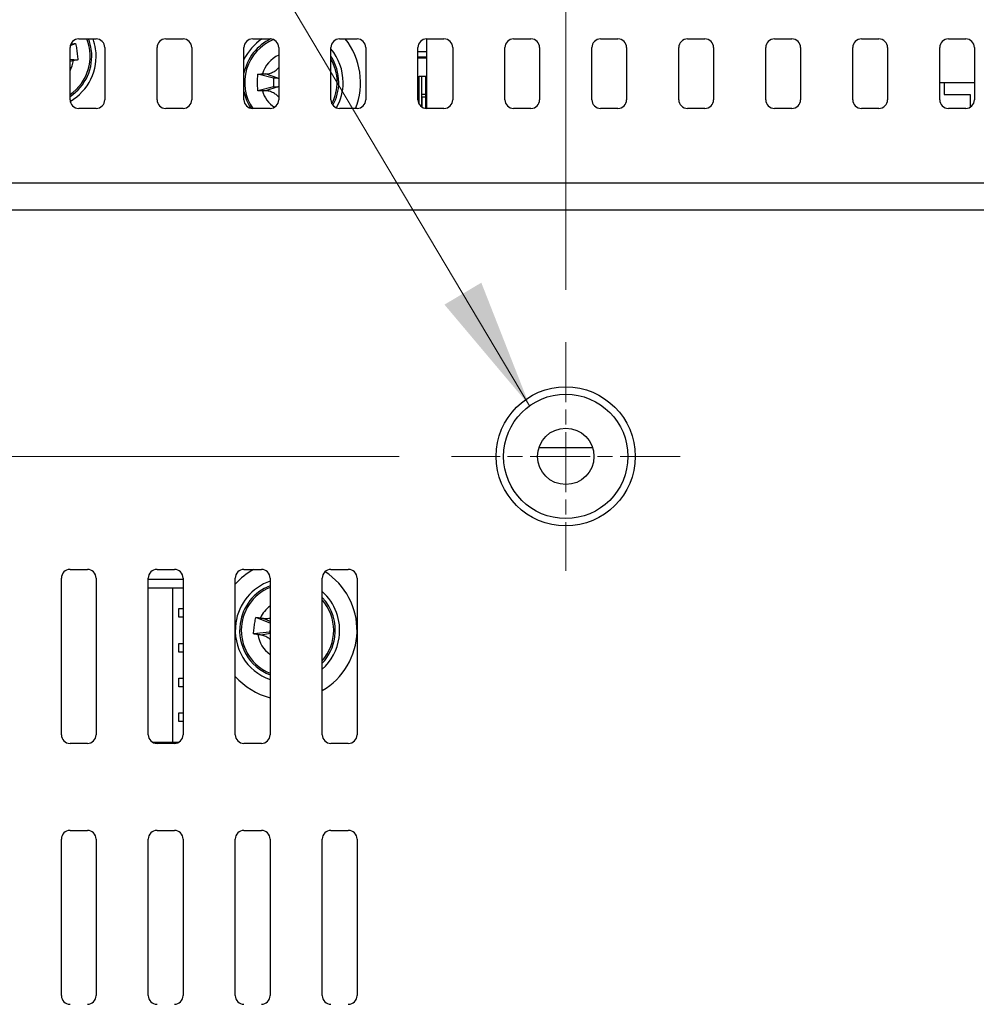
# Model space of a CAD drawing. Units: millimetres. Extents: x 34 to 1240, y 32 to 865.
# Drawn here: x 910 to 965, y 470 to 527 of the extents above; entities that cross this region are included whole.
import ezdxf

# ---------------------------------------------------------------- set-up
doc = ezdxf.new("R2010")
doc.units = ezdxf.units.MM
doc.header["$LTSCALE"] = 3
doc.linetypes.add('CHAIN', pattern=[0.3543, 0.2362, -0.0295, 0.0591, -0.0295])
for name, color, linetype, lineweight in [('Visible Tangent Edges(TDC)', 179, 'Continuous', 25), ('中心ﾏｰｸ(TDC)', 1, 'CHAIN', 9), ('寸法(TDC)', 179, 'Continuous', 9), ('表示ｴｯｼﾞ(TDC)', 7, 'Continuous', 25), ('記号(TDC)', 7, 'Continuous', 18)]:
    doc.layers.add(name, color=color, linetype=linetype, lineweight=lineweight)
doc.styles.add('TDC', font='txt')
doc.dimstyles.new('TDC', dxfattribs={"dimscale": 3, "dimtxt": 2.4, "dimasz": 2.5, "dimexe": 1, "dimexo": 1, "dimgap": 0.4, "dimtad": 1, "dimrnd": 1e-08, "dimdsep": 46, "dimtxsty": 'TDC', "dimcen": 0.09, "dimdle": 10, "dimclrd": 179, "dimclre": 179, "dimclrt": 179, "dimazin": 2, "dimtfac": 0.625, "dimtmove": 0, "dimatfit": 3, "dimfxl": 1, "dimtolj": 1, "dimlwd": 9, "dimlwe": 9, "dimarcsym": 0})
doc.dimstyles.new('TDC$7', dxfattribs={"dimscale": 3, "dimtxt": 2.4, "dimasz": 2.5, "dimexe": 1, "dimexo": 1, "dimgap": 0.4, "dimtad": 1, "dimrnd": 1e-08, "dimdsep": 46, "dimtxsty": 'TDC', "dimcen": 0.09, "dimdle": 10, "dimclrd": 179, "dimclre": 179, "dimclrt": 179, "dimazin": 2, "dimtfac": 0.625, "dimtmove": 0, "dimatfit": 3, "dimfxl": 1, "dimtolj": 1, "dimlwd": 9, "dimlwe": 9, "dimarcsym": 0})

# ---------------------------------------------------------------- blocks, each defined once
blk = doc.blocks.new('*D78')
at = {"layer": 'Defpoints', "color": 0, "linetype": 'Continuous'}
for p in [(806.349, 501.687), (934.774, 501.687), (934.774, 401.687)]:
    blk.add_point(p, dxfattribs=at)
at = {"layer": '寸法(TDC)', "color": 179, "linetype": 'Continuous', "lineweight": 9}
for p, q in [((931.774, 501.687), (803.349, 501.687)), ((806.349, 409.187), (806.349, 494.187)), ((931.774, 401.687), (803.349, 401.687))]:
    blk.add_line(p, q, dxfattribs=at)
at = {"layer": '寸法(TDC)', "color": 179, "linetype": 'Continuous'}
for points in [[(805.099, 494.187), (807.599, 494.187), (806.349, 501.687)], [(805.099, 409.187), (807.599, 409.187), (806.349, 401.687)]]:
    blk.add_solid(points, dxfattribs=at)
at = {"layer": '寸法(TDC)', "color": 179, "linetype": 'Continuous', "lineweight": 9, "insert": (797.949, 437.989), "char_height": 7.2, "attachment_point": 1, "rotation": 90, "style": 'TDC'}
blk.add_mtext('\\A1;100{\\H4.5;±0.5}', dxfattribs=at)
blk = doc.blocks.new('*D79')
at = {"layer": 'Defpoints', "color": 0, "linetype": 'Continuous'}
for p in [(1041.349, 600.764), (941.349, 508.262), (1041.349, 508.262)]:
    blk.add_point(p, dxfattribs=at)
at = {"layer": '寸法(TDC)', "color": 179, "linetype": 'Continuous', "lineweight": 9}
for p, q in [((941.349, 511.262), (941.349, 603.764)), ((1041.349, 511.262), (1041.349, 603.764)), ((948.849, 600.764), (1033.849, 600.764))]:
    blk.add_line(p, q, dxfattribs=at)
at = {"layer": '寸法(TDC)', "color": 179, "linetype": 'Continuous'}
for points in [[(948.849, 602.014), (948.849, 599.514), (941.349, 600.764)], [(1033.849, 602.014), (1033.849, 599.514), (1041.349, 600.764)]]:
    blk.add_solid(points, dxfattribs=at)
at = {"layer": '寸法(TDC)', "color": 179, "linetype": 'Continuous', "lineweight": 9, "insert": (977.65, 609.164), "char_height": 7.2, "attachment_point": 1, "style": 'TDC'}
blk.add_mtext('\\A1;100{\\H4.5;±0.5}', dxfattribs=at)

msp = doc.modelspace()

# ---------------------------------------------------------------- linework, layer by layer
at = {"layer": 'Visible Tangent Edges(TDC)'}
for p, q in [((933.3492, 524.9375), (932.8492, 524.9375)), ((912.8492, 524.4123), (912.8601, 524.4103)), ((924.7992, 523.4375), (924.0918, 523.6733)), ((924.7992, 522.9375), (924.0918, 522.7017)), ((933.2992, 522.4875), (933.0692, 522.4875)), ((987.0042, 517.4), (893.5926, 517.4)), ((893.5926, 515.8565), (986.9917, 515.8565)), ((924.3492, 492.1877), (923.9753, 492.3747)), ((924.3492, 491.5058), (923.8377, 491.4129))]:
    msp.add_line(p, q, dxfattribs=at)
for centre, radius, start, end in [((911.3492, 524.6875), 2.6586, 304.34698, 22.09451), ((911.3492, 524.6875), 1.7137, 24.45619, 25.00095), ((925.5492, 523.1875), 2.6586, 112.23712, 214.34698), ((925.5492, 523.1875), 1.7137, 114.10917, 163.58268), ((911.3492, 524.6875), 1.7137, 331.08132, 351.62155), ((925.5492, 523.1875), 2.6586, 332.42011, 30.10455), ((925.5492, 523.1875), 1.7137, 196.41732, 236.55021), ((925.3492, 491.6875), 2.6586, 112.09451, 247.90549), ((925.3492, 491.6875), 1.7137, 125.69977, 155.44332), ((925.3492, 491.6875), 2.6586, 318.78748, 41.21252), ((925.3492, 491.6875), 1.7137, 188.27796, 234.30023)]:
    msp.add_arc(centre, radius, start, end, dxfattribs=at)
at = {"layer": '中心ﾏｰｸ(TDC)', "linetype": 'CHAIN', "ltscale": 4.870693}
for p, q in [((941.3492, 508.2625), (941.3492, 495.1125)), ((947.9242, 501.6875), (934.7742, 501.6875))]:
    msp.add_line(p, q, dxfattribs=at)
at = {"layer": '表示ｴｯｼﾞ(TDC)'}
for p, q in [((912.8623, 525.3011), (913.1706, 525.4262)), ((913.3492, 525.6875), (914.3492, 525.6875)), ((918.3492, 525.6875), (919.3492, 525.6875)), ((923.3492, 525.6875), (924.3492, 525.6875)), ((928.3492, 525.6875), (929.3492, 525.6875)), ((933.3492, 525.6875), (933.3492, 521.6875)), ((933.3492, 525.6875), (934.3492, 525.6875)), ((938.3492, 525.6875), (939.3492, 525.6875)), ((943.3492, 525.6875), (944.3492, 525.6875)), ((948.3492, 525.6875), (949.3492, 525.6875)), ((953.3492, 525.6875), (954.3492, 525.6875)), ((958.3492, 525.6875), (959.3492, 525.6875)), ((963.3492, 525.6875), (964.3492, 525.6875)), ((912.8492, 522.1875), (912.8492, 525.1875)), ((914.8492, 525.1875), (914.8492, 522.1875)), ((917.8492, 522.1875), (917.8492, 525.1875)), ((919.8492, 525.1875), (919.8492, 522.1875)), ((922.8492, 522.1875), (922.8492, 525.1875)), ((924.8492, 525.1875), (924.8492, 522.1875)), ((927.8492, 522.1875), (927.8492, 525.1875)), ((929.8492, 525.1875), (929.8492, 522.1875)), ((932.8492, 522.1875), (932.8492, 525.1875)), ((934.8492, 525.1875), (934.8492, 522.1875)), ((937.8492, 522.1875), (937.8492, 525.1875)), ((939.8492, 525.1875), (939.8492, 522.1875)), ((942.8492, 522.1875), (942.8492, 525.1875)), ((944.8492, 525.1875), (944.8492, 522.1875)), ((947.8492, 522.1875), (947.8492, 525.1875)), ((949.8492, 525.1875), (949.8492, 522.1875)), ((952.8492, 522.1875), (952.8492, 525.1875)), ((954.8492, 525.1875), (954.8492, 522.1875)), ((957.8492, 522.1875), (957.8492, 525.1875)), ((959.8492, 525.1875), (959.8492, 522.1875)), ((962.8492, 522.1875), (962.8492, 525.1875)), ((964.8492, 525.1875), (964.8492, 522.1875)), ((912.8492, 524.5299), (913.304, 524.4821)), ((933.3492, 524.6375), (932.8492, 524.6375)), ((932.8492, 524.5975), (933.3492, 524.5975)), ((924.5492, 523.4375), (923.6423, 523.6642)), ((924.7992, 523.4375), (924.5492, 523.4375)), ((924.5492, 523.4375), (924.5492, 522.9375)), ((932.9192, 521.9323), (932.9192, 523.5375)), ((932.9192, 523.5375), (933.2992, 523.5375)), ((933.0692, 521.8375), (933.0692, 523.5375)), ((933.2992, 521.8375), (933.2992, 523.5375)), ((962.8492, 523.1875), (964.8492, 523.1875)), ((963.0992, 523.1675), (963.0992, 523.1875)), ((964.8492, 523.1675), (963.0992, 523.1675)), ((963.0992, 523.1675), (963.0992, 522.4875)), ((924.5492, 522.9375), (923.6423, 522.7108)), ((924.5492, 522.9375), (924.7992, 522.9375)), ((963.0992, 522.4875), (964.5992, 522.4875)), ((964.5992, 522.4875), (964.5992, 521.7545)), ((933.2992, 522.3375), (933.0692, 522.3375)), ((933.0842, 522.3375), (933.0842, 521.7635)), ((933.2842, 522.3375), (933.2842, 521.6917)), ((914.3492, 521.6875), (913.3492, 521.6875)), ((919.3492, 521.6875), (918.3492, 521.6875)), ((924.3492, 521.6875), (923.3492, 521.6875)), ((929.3492, 521.6875), (928.3492, 521.6875)), ((933.0692, 521.8375), (933.0324, 521.8007)), ((933.2992, 521.8375), (933.3492, 521.7875)), ((934.3492, 521.6875), (933.3492, 521.6875)), ((939.3492, 521.6875), (938.3492, 521.6875)), ((944.3492, 521.6875), (943.3492, 521.6875)), ((949.3492, 521.6875), (948.3492, 521.6875)), ((954.3492, 521.6875), (953.3492, 521.6875)), ((959.3492, 521.6875), (958.3492, 521.6875)), ((964.3492, 521.6875), (963.3492, 521.6875)), ((942.8911, 502.1875), (939.8072, 502.1875)), ((912.8492, 495.1875), (913.8492, 495.1875)), ((917.8492, 495.1875), (918.8492, 495.1875)), ((922.8492, 495.1875), (923.8492, 495.1875)), ((927.8492, 495.1875), (928.8492, 495.1875)), ((912.3492, 485.6875), (912.3492, 494.6875)), ((914.3492, 494.6875), (914.3492, 485.6875)), ((917.3492, 485.6875), (917.3492, 494.6875)), ((917.3492, 494.6375), (919.3492, 494.6375)), ((919.3492, 494.6875), (919.3492, 485.6875)), ((922.3492, 485.6875), (922.3492, 494.6875)), ((924.3492, 494.6875), (924.3492, 485.6875)), ((927.3492, 485.6875), (927.3492, 494.6875)), ((929.3492, 494.6875), (929.3492, 485.6875)), ((917.3492, 494.1375), (919.3492, 494.1375)), ((918.7492, 494.1375), (918.7492, 485.2375)), ((919.0992, 492.4375), (919.0992, 492.9375)), ((919.0992, 492.9375), (919.3492, 492.9375)), ((919.3492, 492.4375), (919.0992, 492.4375)), ((924.3492, 492.0951), (923.529, 492.4294)), ((924.3239, 491.5816), (923.394, 491.4855)), ((924.3492, 491.7586), (924.3239, 491.5816)), ((924.3239, 491.5816), (924.3492, 491.578)), ((919.0992, 490.4375), (919.0992, 490.9375)), ((919.0992, 490.9375), (919.3492, 490.9375)), ((919.3492, 490.4375), (919.0992, 490.4375)), ((919.0992, 488.4375), (919.0992, 488.9375)), ((919.0992, 488.9375), (919.3492, 488.9375)), ((919.3492, 488.4375), (919.0992, 488.4375)), ((919.0992, 486.4375), (919.0992, 486.9375)), ((919.0992, 486.9375), (919.3492, 486.9375)), ((919.3492, 486.4375), (919.0992, 486.4375)), ((913.8492, 485.1875), (912.8492, 485.1875)), ((919.0671, 485.2375), (917.6312, 485.2375)), ((918.8492, 485.1875), (917.8492, 485.1875)), ((923.8492, 485.1875), (922.8492, 485.1875)), ((928.8492, 485.1875), (927.8492, 485.1875)), ((912.8492, 480.1875), (913.8492, 480.1875)), ((917.8492, 480.1875), (918.8492, 480.1875)), ((922.8492, 480.1875), (923.8492, 480.1875)), ((927.8492, 480.1875), (928.8492, 480.1875)), ((912.3492, 470.6875), (912.3492, 479.6875)), ((914.3492, 479.6875), (914.3492, 470.6875)), ((917.3492, 470.6875), (917.3492, 479.6875)), ((919.3492, 479.6875), (919.3492, 470.6875)), ((922.3492, 470.6875), (922.3492, 479.6875)), ((924.3492, 479.6875), (924.3492, 470.6875)), ((927.3492, 470.6875), (927.3492, 479.6875)), ((929.3492, 479.6875), (929.3492, 470.6875))]:
    msp.add_line(p, q, dxfattribs=at)
for radius in [4, 3.575, 1.621]:
    msp.add_circle((941.3492, 501.6875), radius, dxfattribs=at)
for centre, radius, start, end in [((913.3492, 525.1875), 0.5, 90, 180), ((911.3492, 524.6875), 2.75, 8.03887, 21.32369), ((911.3492, 524.6875), 3, 8.03887, 19.47122), ((914.3492, 525.1875), 0.5, 0, 90), ((918.3492, 525.1875), 0.5, 90, 180), ((919.3492, 525.1875), 0.5, 0, 90), ((923.3492, 525.1875), 0.5, 90, 180), ((925.5492, 523.1875), 3, 123.55731, 154.15807), ((925.5492, 523.1875), 2.75, 114.74055, 169.0575), ((924.3492, 525.1875), 0.5, 0, 90), ((928.3492, 525.1875), 0.5, 90, 180), ((925.5492, 523.1875), 4, 337.97569, 38.68219), ((929.3492, 525.1875), 0.5, 0, 90), ((933.3492, 525.1875), 0.5, 90, 180), ((934.3492, 525.1875), 0.5, 0, 90), ((938.3492, 525.1875), 0.5, 90, 180), ((939.3492, 525.1875), 0.5, 0, 90), ((943.3492, 525.1875), 0.5, 90, 180), ((944.3492, 525.1875), 0.5, 0, 90), ((948.3492, 525.1875), 0.5, 90, 180), ((949.3492, 525.1875), 0.5, 0, 90), ((953.3492, 525.1875), 0.5, 90, 180), ((954.3492, 525.1875), 0.5, 0, 90), ((958.3492, 525.1875), 0.5, 90, 180), ((959.3492, 525.1875), 0.5, 0, 90), ((963.3492, 525.1875), 0.5, 90, 180), ((964.3492, 525.1875), 0.5, 0, 90), ((911.3492, 524.6875), 2.75, 303.05573, 8.03887), ((911.3492, 524.6875), 3, 300.19268, 8.03887), ((925.5492, 523.1875), 3, 0, 39.94451), ((925.5492, 523.1875), 2.75, 0, 33.2419), ((924.7992, 523.9375), 0.5, 270, 275.73917), ((925.5492, 523.1875), 2.75, 331.37204, 0), ((925.5492, 523.1875), 3, 330.75655, 0), ((925.5492, 523.1875), 2.75, 190.9425, 212.73302), ((924.7992, 522.4375), 0.5, 84.26083, 90), ((913.3492, 522.1875), 0.5, 180, 270), ((914.3492, 522.1875), 0.5, 270, 0), ((918.3492, 522.1875), 0.5, 180, 270), ((919.3492, 522.1875), 0.5, 270, 0), ((923.3492, 522.1875), 0.5, 180, 270), ((924.3492, 522.1875), 0.5, 270, 0), ((928.3492, 522.1875), 0.5, 180, 270), ((929.3492, 522.1875), 0.5, 270, 0), ((933.3492, 522.1875), 0.5, 180, 270), ((934.3492, 522.1875), 0.5, 270, 0), ((938.3492, 522.1875), 0.5, 180, 270), ((939.3492, 522.1875), 0.5, 270, 0), ((943.3492, 522.1875), 0.5, 180, 270), ((944.3492, 522.1875), 0.5, 270, 0), ((948.3492, 522.1875), 0.5, 180, 270), ((949.3492, 522.1875), 0.5, 270, 0), ((953.3492, 522.1875), 0.5, 180, 270), ((954.3492, 522.1875), 0.5, 270, 0), ((958.3492, 522.1875), 0.5, 180, 270), ((959.3492, 522.1875), 0.5, 270, 0), ((963.3492, 522.1875), 0.5, 180, 270), ((964.3492, 522.1875), 0.5, 270, 0), ((912.8492, 494.6875), 0.5, 90, 180), ((913.8492, 494.6875), 0.5, 0, 90), ((917.8492, 494.6875), 0.5, 90, 180), ((918.8492, 494.6875), 0.5, 0, 90), ((922.8492, 494.6875), 0.5, 90, 180), ((925.3492, 491.6875), 4, 118.95502, 138.59038), ((923.8492, 494.6875), 0.5, 0, 90), ((927.8492, 494.6875), 0.5, 90, 180), ((925.3492, 491.6875), 4, 300, 57.31578), ((928.8492, 494.6875), 0.5, 0, 90), ((925.3492, 491.6875), 3, 109.47122, 171.86064), ((925.3492, 491.6875), 2.75, 111.32369, 171.86064), ((925.3492, 491.6875), 3, 351.86064, 48.18969), ((925.3492, 491.6875), 2.75, 351.86064, 43.34176), ((925.3492, 491.6875), 3, 171.86064, 250.52878), ((925.3492, 491.6875), 2.75, 171.86064, 248.67631), ((925.3492, 491.6875), 2.75, 316.65824, 351.86064), ((925.3492, 491.6875), 3, 311.81031, 351.86064), ((925.3492, 491.6875), 4, 221.40962, 255.52249), ((912.8492, 485.6875), 0.5, 180, 270), ((913.8492, 485.6875), 0.5, 270, 0), ((917.8492, 485.6875), 0.5, 180, 270), ((918.8492, 485.6875), 0.5, 270, 0), ((922.8492, 485.6875), 0.5, 180, 270), ((923.8492, 485.6875), 0.5, 270, 0), ((927.8492, 485.6875), 0.5, 180, 270), ((928.8492, 485.6875), 0.5, 270, 0), ((912.8492, 479.6875), 0.5, 90, 180), ((913.8492, 479.6875), 0.5, 0, 90), ((917.8492, 479.6875), 0.5, 90, 180), ((918.8492, 479.6875), 0.5, 0, 90), ((922.8492, 479.6875), 0.5, 90, 180), ((923.8492, 479.6875), 0.5, 0, 90), ((927.8492, 479.6875), 0.5, 90, 180), ((928.8492, 479.6875), 0.5, 0, 90), ((912.8492, 470.6875), 0.5, 180, 270), ((913.8492, 470.6875), 0.5, 270, 0), ((917.8492, 470.6875), 0.5, 180, 270), ((918.8492, 470.6875), 0.5, 270, 0), ((922.8492, 470.6875), 0.5, 180, 270), ((923.8492, 470.6875), 0.5, 270, 0), ((927.8492, 470.6875), 0.5, 180, 270), ((928.8492, 470.6875), 0.5, 270, 0)]:
    msp.add_arc(centre, radius, start, end, dxfattribs=at)
for points in [[(912.8943, 525.395), (912.8992, 525.3956), (912.9041, 525.3963), (912.9091, 525.3969)], [(912.9091, 525.3969), (912.9537, 525.4029), (913.0418, 525.4136), (913.128, 525.4224), (913.1706, 525.4262)], [(913.1706, 525.4262), (913.1899, 525.322), (913.2248, 525.113), (913.2693, 524.7979), (913.2937, 524.5875), (913.304, 524.4821)], [(912.8601, 524.4103), (912.8565, 524.4097), (912.8528, 524.4092), (912.8492, 524.4086)], [(913.0446, 524.4378), (913.0126, 524.433), (912.9499, 524.4236), (912.8897, 524.4147), (912.8601, 524.4103)], [(913.304, 524.4821), (913.262, 524.474), (913.1767, 524.4585), (913.089, 524.4444), (913.0446, 524.4378)], [(923.6423, 522.7108), (923.6378, 522.8166), (923.6324, 523.0285), (923.6325, 523.3467), (923.6378, 523.5584), (923.6423, 523.6642)], [(923.6423, 523.6642), (923.685, 523.6664), (923.7716, 523.6698), (923.8604, 523.6715), (923.9054, 523.6718)], [(923.9054, 523.6718), (923.9377, 523.6721), (924.001, 523.6726), (924.062, 523.673), (924.0918, 523.6733)], [(923.9054, 522.7031), (923.8604, 522.7035), (923.7716, 522.7052), (923.685, 522.7086), (923.6423, 522.7108)], [(924.0918, 522.7017), (924.0621, 522.7019), (924.0014, 522.7024), (923.9378, 522.7029), (923.9054, 522.7031)], [(923.394, 491.4855), (923.4045, 491.591), (923.4292, 491.8014), (923.4743, 492.1164), (923.5096, 492.3253), (923.529, 492.4294)], [(923.529, 492.4294), (923.5716, 492.4255), (923.6578, 492.4166), (923.7459, 492.4057), (923.7905, 492.3997)], [(923.7905, 492.3997), (923.8225, 492.3954), (923.8853, 492.3869), (923.9457, 492.3787), (923.9753, 492.3747)], [(923.6533, 491.4408), (923.6089, 491.4475), (923.5212, 491.4617), (923.436, 491.4773), (923.394, 491.4855)], [(923.8377, 491.4129), (923.8084, 491.4173), (923.7483, 491.4264), (923.6855, 491.4359), (923.6533, 491.4408)]]:
    msp.add_open_spline(points, degree=3, dxfattribs=at)
for points, knots in [([(924.0918, 523.6733), (924.1479, 523.6737), (924.2519, 523.6843), (924.385, 523.7189), (924.4985, 523.7649), (924.5988, 523.82), (924.6922, 523.8861), (924.7764, 523.9616), (924.8261, 524.0173), (924.8492, 524.0463)], [0, 0, 0, 0, 0.08333333, 0.16666667, 0.25, 0.33333333, 0.41666667, 0.5, 0.58298559, 0.58298559, 0.58298559, 0.58298559]), ([(924.8492, 522.3287), (924.8272, 522.3563), (924.7792, 522.4104), (924.697, 522.4849), (924.6033, 522.5523), (924.4988, 522.6101), (924.3795, 522.6581), (924.2434, 522.692), (924.1441, 522.7013), (924.0918, 522.7017)], [0.42001193, 0.42001193, 0.42001193, 0.42001193, 0.5, 0.58333333, 0.66666667, 0.75, 0.83333333, 0.91666667, 1, 1, 1, 1]), ([(923.9753, 492.3747), (924.0308, 492.3672), (924.1354, 492.363), (924.2563, 492.3766), (924.3235, 492.3915), (924.3492, 492.3983)], [0, 0, 0, 0, 0.08333333, 0.16666667, 0.22126054, 0.22126054, 0.22126054, 0.22126054]), ([(924.3492, 491.1662), (924.34, 491.1747), (924.3014, 491.2088), (924.2277, 491.2647), (924.1164, 491.3291), (923.9864, 491.3819), (923.8894, 491.4051), (923.8377, 491.4129)], [0.63966494, 0.63966494, 0.63966494, 0.63966494, 0.66666667, 0.75, 0.83333333, 0.91666667, 1, 1, 1, 1])]:
    msp.add_open_spline(points, degree=3, knots=knots, dxfattribs=at)

# ---------------------------------------------------------------- dimensions: what is measured, and where the dimension line sits
at = {"layer": '寸法(TDC)', "color": 179, "linetype": 'Continuous', "lineweight": 9}
for base, p1, p2, angle, picture, middle in [((1041.3492, 600.7639), (941.3492, 508.2625), (1041.3492, 508.2625), 180, '*D79', (991.3492, 600.7639)), ((806.3492, 501.6875), (934.7742, 401.6875), (934.7742, 501.6875), 90, '*D78', (806.3492, 451.6875))]:
    dim = msp.add_linear_dim(base=base, p1=p1, p2=p2, angle=angle, dimstyle='TDC', override={"dimgap": 0.4, "dimdec": 2, "dimtol": 1, "dimlim": 0, "dimtp": 0.5, "dimtm": 0.5, "dimtdec": 2, "dimtofl": 0, "dimatfit": 1}, dxfattribs=at)
    dim.commit()
    dim.dimension.update_dxf_attribs({"geometry": picture, "text_midpoint": middle, "dimtype": 160})

# ---------------------------------------------------------------- leaders
at = {"layer": '記号(TDC)', "color": 179, "linetype": 'Continuous', "lineweight": 9, "annotation_type": 0, "has_hookline": 1, "hookline_direction": 1, "text_width": 96.7919}
msp.add_leader([(939.2721, 504.5972), (885.5518, 594.8434), (878.0518, 594.8434)], dimstyle='TDC$7', override={"dimgap": 0, "dimtad": 1}, dxfattribs=at)

doc.saveas('drawing.dxf')
